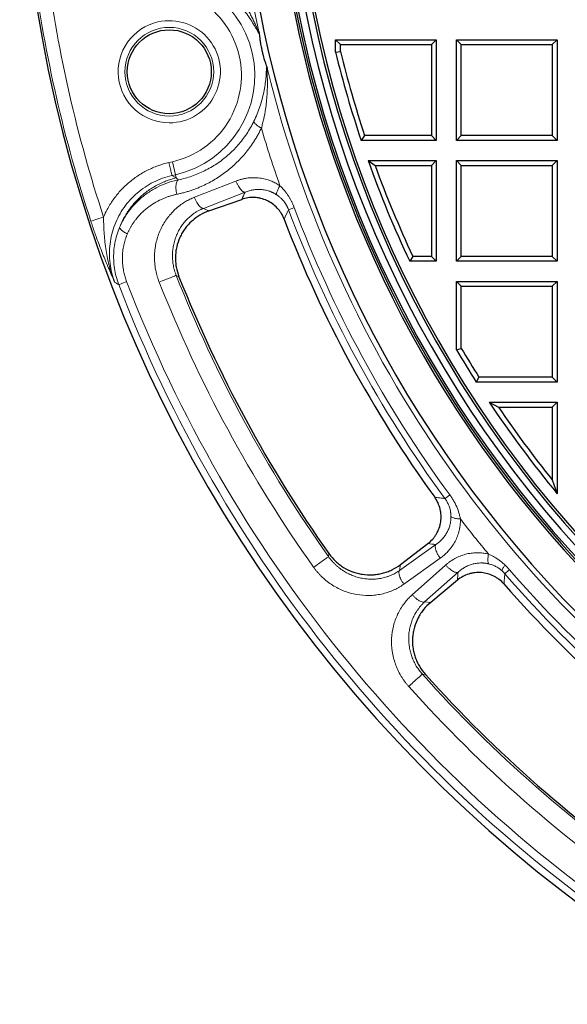
# Model space of a CAD drawing. Units: millimetres. Extents: x 0 to 420, y 0 to 297.
# Drawn here: x 52 to 85, y 34 to 92 of the extents above; entities that cross this region are included whole.
import ezdxf

# ---------------------------------------------------------------- set-up
doc = ezdxf.new("R2010")
doc.units = ezdxf.units.MM

msp = doc.modelspace()

# ---------------------------------------------------------------- linework, layer by layer
at = {"color": 7, "linetype": 'Continuous', "lineweight": 25}
for p, q in [((70.9896, 91.1608), (71.2808, 90.8696)), ((70.9896, 91.1608), (76.9896, 91.1608)), ((70.9896, 90.4264), (70.9896, 91.1608)), ((76.9896, 91.1608), (76.6985, 90.8696)), ((76.9896, 91.1608), (76.9896, 85.1608)), ((78.1896, 85.1608), (78.1896, 91.1608)), ((78.4808, 90.8696), (78.1896, 91.1608)), ((78.1896, 91.1608), (84.1896, 91.1608)), ((84.1896, 91.1608), (83.8985, 90.8696)), ((84.1896, 91.1608), (84.1896, 85.1608)), ((70.9896, 90.4264), (71.2808, 90.4616)), ((71.2808, 90.4616), (71.2808, 90.8696)), ((71.2808, 90.8696), (76.6985, 90.8696)), ((76.6985, 90.8696), (76.6985, 85.452)), ((78.4808, 90.8696), (83.8985, 90.8696)), ((78.4808, 85.452), (78.4808, 90.8696)), ((83.8985, 90.8696), (83.8985, 85.452)), ((72.7241, 85.452), (72.5142, 85.1608)), ((76.9896, 85.1608), (72.5142, 85.1608)), ((76.6985, 85.452), (72.7241, 85.452)), ((76.9896, 85.1608), (76.6985, 85.452)), ((78.1896, 85.1608), (78.4808, 85.452)), ((84.1896, 85.1608), (78.1896, 85.1608)), ((83.8985, 85.452), (78.4808, 85.452)), ((84.1896, 85.1608), (83.8985, 85.452)), ((72.9291, 83.9608), (73.3435, 83.6696)), ((72.9291, 83.9608), (76.9896, 83.9608)), ((76.9896, 83.9608), (76.6985, 83.6696)), ((76.9896, 83.9608), (76.9896, 77.9608)), ((78.1896, 83.9608), (78.4808, 83.6696)), ((78.1896, 83.9608), (84.1896, 83.9608)), ((78.1896, 77.9608), (78.1896, 83.9608)), ((84.1896, 83.9608), (83.8985, 83.6696)), ((84.1896, 83.9608), (84.1896, 77.9608)), ((73.3435, 83.6696), (76.6985, 83.6696)), ((76.6985, 83.6696), (76.6985, 78.252)), ((78.4808, 78.252), (78.4808, 83.6696)), ((78.4808, 83.6696), (83.8985, 83.6696)), ((83.8985, 83.6696), (83.8985, 78.252)), ((63.4589, 80.9607), (65.4053, 81.6445)), ((75.5918, 78.252), (75.407, 77.9608)), ((76.6985, 78.252), (75.5918, 78.252)), ((76.9896, 77.9608), (76.6985, 78.252)), ((78.4808, 78.252), (78.1896, 77.9608)), ((83.8985, 78.252), (78.4808, 78.252)), ((84.1896, 77.9608), (83.8985, 78.252)), ((76.9896, 77.9608), (75.407, 77.9608)), ((84.1896, 77.9608), (78.1896, 77.9608)), ((78.1896, 76.7608), (78.4808, 76.4696)), ((78.1896, 76.7608), (84.1896, 76.7608)), ((78.1896, 72.6913), (78.1896, 76.7608)), ((78.4808, 76.4696), (83.8985, 76.4696)), ((78.4808, 72.7705), (78.4808, 76.4696)), ((84.1896, 76.7608), (83.8985, 76.4696)), ((83.8985, 76.4696), (83.8985, 71.052)), ((84.1896, 76.7608), (84.1896, 70.7608)), ((78.1896, 72.6913), (78.4808, 72.7705)), ((79.5284, 71.052), (79.3681, 70.7608)), ((83.8985, 71.052), (79.5284, 71.052)), ((84.1896, 70.7608), (83.8985, 71.052)), ((84.1896, 70.7608), (79.3681, 70.7608)), ((80.1474, 69.5608), (80.6934, 69.2696)), ((80.1474, 69.5608), (84.1896, 69.5608)), ((80.6934, 69.2696), (83.8985, 69.2696)), ((84.1896, 69.5608), (83.8985, 69.2696)), ((83.8985, 69.2696), (83.8985, 64.9295)), ((84.1896, 69.5608), (84.1896, 64.1107)), ((83.8985, 64.9295), (84.1896, 64.1107)), ((74.8596, 59.8938), (76.4967, 61.1493)), ((78.2462, 58.9554), (76.658, 57.6387))]:
    msp.add_line(p, q, dxfattribs=at)
at = {"color": 8, "linetype": 'Continuous', "lineweight": 18}
for p, q in [((61.0763, 83.8425), (61.2922, 83.8918)), ((61.4695, 83.1148), (61.2922, 83.8918)), ((61.2536, 83.0655), (61.4695, 83.1148)), ((61.2536, 83.0655), (61.5123, 82.9274)), ((61.4695, 83.1148), (61.5123, 82.9274)), ((62.5888, 81.7697), (65.0651, 82.7369)), ((63.1303, 81.1109), (65.6067, 82.0776)), ((63.4589, 80.9607), (63.1303, 81.1109)), ((61.507, 77.1191), (61.6709, 77.0405)), ((76.9694, 61.081), (74.8056, 59.5366)), ((70.5998, 60.5412), (70.576, 60.361)), ((74.8056, 59.5366), (74.8596, 59.8938)), ((77.2251, 60.267), (75.061, 58.723)), ((75.5613, 58.0956), (77.5482, 59.8618)), ((76.2977, 57.6656), (78.2848, 59.4314)), ((76.658, 57.6387), (76.2977, 57.6656)), ((76.1602, 53.3586), (76.3412, 53.3417))]:
    msp.add_line(p, q, dxfattribs=at)
msp.add_circle((61.0951, 89.2492), 2.643, dxfattribs=at)
at = {"color": 7, "linetype": 'Continuous', "lineweight": 25}
msp.add_circle((61.0951, 89.2492), 2.5, dxfattribs=at)
for radius, start, end in [(83, 279.352074, 260.647926), (69.9757, 303.53956, 236.46044), (67.9757, 309.091196, 230.908804), (67.85, 283.103938, 256.896062), (67.7312, 275.544329, 264.455671), (67.3, 97.372455, 262.21), (66.9, 97.019307, 262.21), (66.7595, 96.858151, 262.361331), (66.1, 193.770811, 198.523915), (65.8088, 193.80139, 198.341591), (66.1, 199.624524, 205.253648), (65.8088, 199.984466, 205.093038), (72, 200.90013, 215.941526), (79.0759, 201.608205, 215.233451), (65.8088, 210.489668, 212.242053), (66.1, 210.420812, 212.381368), (66.1, 213.621668, 219.505975), (65.8088, 214.095987, 218.794634), (72, 221.201331, 236.242727), (79.0759, 221.909406, 235.534652)]:
    msp.add_arc((135.1896, 106.1608), radius, start, end, dxfattribs=at)
at = {"color": 8, "linetype": 'Continuous', "lineweight": 18}
for centre, radius, start, end in [((135.1896, 106.1608), 70.2791, 142.560321, 191.918455), ((135.1896, 106.1608), 82.8889, 187.567937, 198.146349), ((60.1202, 89.0267), 6.0639, 282.857143, 102.857143), ((135.1896, 106.1608), 70.2791, 193.795831, 236.460071), ((135.1896, 106.1608), 71.5467, 196.45972, 199.344484), ((135.1896, 106.1608), 71.5538, 200.561752, 216.279904), ((135.1896, 106.1608), 71.1914, 200.561752, 216.279904), ((135.1896, 106.1608), 79.1994, 201.511657, 215.329999), ((135.1896, 106.1608), 82.5883, 200.998404, 236.810144), ((135.1896, 106.1608), 82.0838, 200.998404, 236.810144), ((135.1896, 106.1608), 80.2888, 201.511657, 215.329999), ((135.1896, 106.1608), 71.5467, 217.497173, 219.645685), ((135.1896, 106.1608), 71.5538, 220.862953, 236.460071), ((135.1896, 106.1608), 71.1914, 220.862953, 236.460071), ((135.1896, 106.1608), 79.1994, 221.812858, 235.6312), ((135.1896, 106.1608), 80.2888, 221.812858, 235.6312)]:
    msp.add_arc(centre, radius, start, end, dxfattribs=at)
for points in [[(57.1806, 80.5936), (55.606, 85.398), (54.4786, 90.3373), (53.8128, 95.3491)], [(66.1297, 86.3008), (66.0037, 86.041), (65.7178, 85.5414), (65.1983, 84.8629), (64.5993, 84.2644), (63.9322, 83.7531), (63.2081, 83.3349), (62.4386, 83.0148), (61.9027, 82.8695), (61.631, 82.8144)], [(61.2536, 83.0655), (61.2525, 83.0703), (61.2476, 83.0916), (61.2327, 83.1571), (61.2107, 83.2533), (61.1828, 83.3759), (61.15, 83.5193), (61.114, 83.6772), (61.0888, 83.7874), (61.0763, 83.8425)], [(57.8491, 76.7016), (57.7794, 76.8839), (57.662, 77.2568), (57.5551, 77.8331), (57.519, 78.4181), (57.5546, 79.0029), (57.6615, 79.5788), (57.8382, 80.1372), (58.0821, 80.6696), (58.3896, 81.1679), (58.756, 81.6248), (59.1758, 82.0333), (59.6425, 82.3875), (60.1491, 82.6821), (60.688, 82.9131), (61.0633, 83.0224), (61.2536, 83.0655)], [(61.5123, 82.9274), (61.2968, 82.8762), (60.8725, 82.7437), (60.2691, 82.4583), (59.7104, 82.0919), (59.207, 81.6515), (58.7688, 81.1456), (58.4041, 80.584), (58.2148, 80.1798), (58.1346, 79.9721)], [(61.631, 82.8144), (61.4162, 82.7683), (60.9928, 82.6489), (60.3849, 82.3889), (59.8142, 82.0501), (59.2911, 81.6349), (58.8264, 81.1473), (58.4319, 80.593), (58.2233, 80.1843), (58.1346, 79.9721)], [(61.5415, 81.9486), (61.5289, 82.005), (61.5081, 82.1193), (61.4915, 82.287), (61.4903, 82.4431), (61.5045, 82.5803), (61.5334, 82.6922), (61.5758, 82.7735), (61.6116, 82.8048), (61.631, 82.8144)], [(65.6067, 82.0776), (65.5854, 82.0751), (65.5389, 82.0814), (65.4603, 82.1249), (65.3762, 82.2005), (65.2907, 82.3046), (65.2075, 82.4327), (65.1304, 82.5787), (65.0855, 82.6837), (65.0651, 82.7369)], [(62.5888, 81.7697), (62.6092, 81.7165), (62.6542, 81.6116), (62.7312, 81.4656), (62.8144, 81.3377), (62.8999, 81.2337), (62.9839, 81.1582), (63.0626, 81.1147), (63.109, 81.1083), (63.1303, 81.1109)], [(65.6067, 82.0776), (65.5393, 81.9332), (65.4722, 81.7888), (65.4053, 81.6445)], [(67.927, 80.4755), (68.0157, 80.6602), (68.1048, 80.845), (68.1943, 81.0299)], [(68.5336, 81.1572), (68.3396, 81.0844), (68.2144, 81.0375), (68.1943, 81.0299)], [(58.1346, 79.9721), (58.0717, 79.822), (57.9616, 79.514), (57.8462, 79.033), (57.7833, 78.5388), (57.7749, 78.038), (57.8216, 77.5372), (57.923, 77.0431), (58.0261, 76.7228), (58.086, 76.566)], [(58.1346, 79.9721), (58.1357, 79.9595), (58.1448, 79.9317), (58.1785, 79.8832), (58.2313, 79.8294), (58.3017, 79.7717), (58.3878, 79.7117), (58.4872, 79.651), (58.5606, 79.6113), (58.5985, 79.5918)], [(58.086, 76.566), (58.007, 76.611), (57.928, 76.6562), (57.8491, 76.7016)], [(77.5076, 63.8203), (77.5249, 63.833), (77.6327, 63.9121), (77.7997, 64.0347)], [(76.4967, 61.1493), (76.654, 61.1264), (76.8116, 61.1036), (76.9694, 61.081)], [(76.9694, 61.081), (76.9556, 61.0646), (76.9355, 61.0222), (76.9289, 60.9325), (76.9462, 60.8208), (76.9866, 60.6923), (77.0483, 60.5526), (77.1284, 60.4082), (77.1917, 60.3131), (77.2251, 60.267)], [(77.5482, 59.8618), (77.5857, 59.819), (77.6643, 59.7362), (77.7873, 59.6259), (77.9097, 59.5347), (78.0261, 59.4667), (78.1311, 59.425), (78.22, 59.4115), (78.2658, 59.4217), (78.2848, 59.4314)], [(75.061, 58.723), (75.0276, 58.7691), (74.9644, 58.8641), (74.8843, 59.0085), (74.8227, 59.1481), (74.7824, 59.2766), (74.7651, 59.3882), (74.7717, 59.4778), (74.7918, 59.5202), (74.8056, 59.5366)], [(78.2848, 59.4314), (78.2718, 59.2726), (78.2589, 59.1139), (78.2462, 58.9554)], [(81.3493, 59.5837), (81.1926, 59.4482), (81.0915, 59.3607), (81.0752, 59.3466)], [(76.2977, 57.6656), (76.2786, 57.6558), (76.2329, 57.6456), (76.144, 57.6591), (76.039, 57.7008), (75.9227, 57.7687), (75.8003, 57.8598), (75.6774, 57.97), (75.5989, 58.0528), (75.5613, 58.0956)]]:
    msp.add_open_spline(points, degree=3, dxfattribs=at)
for points, knots in [([(58.9482, 94.1616), (60.31, 94.4724), (61.7396, 94.2295), (64.1051, 92.7432), (64.9443, 91.5605), (65.5659, 88.8369), (65.323, 87.4072), (63.8367, 85.0418), (62.654, 84.2026), (61.2922, 83.8918)], [0, 0, 0, 0, 0.25, 0.25, 0.5, 0.5, 0.75, 0.75, 1, 1, 1, 1]), ([(66.4256, 91.6468), (66.4267, 91.6382), (66.4276, 91.6248), (66.4239, 91.619), (66.4152, 91.6284), (66.4022, 91.6512), (66.3859, 91.6843), (66.3608, 91.7385), (66.325, 91.8194), (66.2776, 91.9274), (66.2269, 92.0417), (66.1734, 92.16), (66.0988, 92.321), (66.0001, 92.5257), (65.8736, 92.7727), (65.7392, 93.0194), (65.5491, 93.3468), (65.292, 93.7491), (65.0086, 94.1373), (64.7656, 94.4373), (64.6388, 94.583), (64.5743, 94.6546)], [0, 0, 0, 0, 0.0422357, 0.0844715, 0.1267072, 0.1689429, 0.2111787, 0.2534144, 0.3378859, 0.4223574, 0.5068288, 0.5913003, 0.6757718, 0.8447147, 1.0136577, 1.1826006, 1.3515436, 1.6894295, 2.0273154, 2.1962583, 2.3652013, 2.3652013, 2.3652013, 2.3652013]), ([(66.4479, 91.5054), (66.4406, 91.5134), (66.4313, 91.5266), (66.4104, 91.5595), (66.3988, 91.5792), (66.3617, 91.6436), (66.334, 91.6938), (66.2756, 91.7987), (66.2446, 91.8537), (66.1801, 91.9661), (66.1465, 92.0235), (66.0419, 92.197), (65.9674, 92.3143), (65.8094, 92.5481), (65.7258, 92.6649), (65.4607, 93.0125), (65.2655, 93.24), (64.8374, 93.6786), (64.6037, 93.8905), (64.3519, 94.0901)], [0, 0, 0, 0, 0.03125, 0.03125, 0.0625, 0.0625, 0.125, 0.125, 0.1875, 0.1875, 0.25, 0.25, 0.375, 0.375, 0.5, 0.5, 0.75, 0.75, 1, 1, 1, 1]), ([(60.4183, 92.2145), (59.6894, 92.0481), (59.0472, 91.619), (58.1819, 90.3995), (57.989, 89.6516), (58.1565, 88.1657), (58.5109, 87.4795), (59.6259, 86.4831), (60.3475, 86.2077), (61.0951, 86.2077)], [0, 0, 0, 0, 0.25, 0.25, 0.5, 0.5, 0.75, 0.75, 1, 1, 1, 1]), ([(61.0951, 86.2077), (61.6676, 86.2077), (62.2286, 86.3693), (63.1981, 86.9785), (63.587, 87.4137), (64.0838, 88.4453), (64.1816, 89.0208), (64.0534, 90.1586), (63.83, 90.698), (63.1161, 91.5931), (62.64, 91.9309), (61.5593, 92.3091), (60.9765, 92.3418), (60.4183, 92.2145)], [0, 0, 0, 0, 0.16666667, 0.16666667, 0.33333333, 0.33333333, 0.5, 0.5, 0.66666667, 0.66666667, 0.83333333, 0.83333333, 1, 1, 1, 1]), ([(66.1297, 86.3008), (66.27, 86.5899), (66.3886, 86.882), (66.5841, 87.4631), (66.6612, 87.7527), (66.7492, 88.1809), (66.7739, 88.3224), (66.8148, 88.6018), (66.831, 88.7399), (66.85, 88.9414), (66.8554, 89.0077), (66.8647, 89.1369), (66.8687, 89.1999), (66.8759, 89.3198), (66.879, 89.377), (66.8845, 89.4512), (66.8864, 89.474), (66.891, 89.5126), (66.8936, 89.5285), (66.8968, 89.5389)], [0, 0, 0, 0, 0.25, 0.25, 0.5, 0.5, 0.625, 0.625, 0.75, 0.75, 0.8125, 0.8125, 0.875, 0.875, 0.9375, 0.9375, 0.96875, 0.96875, 1, 1, 1, 1]), ([(66.575, 85.8887), (66.6022, 85.9812), (66.6531, 86.1674), (66.7419, 86.543), (66.8201, 86.9687), (66.8688, 87.3477), (66.8969, 87.6314), (66.9151, 87.8672), (66.9292, 88.1479), (66.936, 88.4255), (66.9361, 88.6528), (66.9334, 88.8301), (66.9303, 88.9598), (66.9264, 89.0848), (66.9222, 89.2027), (66.9194, 89.2911), (66.9185, 89.3508), (66.9188, 89.3877), (66.9207, 89.4139), (66.9244, 89.4262), (66.9302, 89.4226), (66.9353, 89.4101), (66.938, 89.4018)], [0.5140357, 0.5140357, 0.5140357, 0.5140357, 0.682973, 0.8519103, 1.1897849, 1.4431908, 1.5276594, 1.6965967, 1.865534, 2.0344713, 2.2034086, 2.2878772, 2.3723458, 2.4568145, 2.5412831, 2.6257518, 2.6679861, 2.7102204, 2.7524547, 2.794689, 2.8369234, 2.8791577, 2.8791577, 2.8791577, 2.8791577]), ([(66.1297, 86.3008), (66.1284, 86.2884), (66.1329, 86.2606), (66.1611, 86.2102), (66.2099, 86.1527), (66.2665, 86.1003), (66.3472, 86.0349), (66.4438, 85.9669), (66.5365, 85.9107), (66.575, 85.8887)], [0, 0, 0, 0, 0.1428571, 0.2857143, 0.4285714, 0.5714286, 0.6428571, 0.8571429, 1, 1, 1, 1]), ([(66.575, 85.8887), (66.5574, 85.8524), (66.5222, 85.7798), (66.4672, 85.6722), (66.4104, 85.5655), (66.3518, 85.4596), (66.2914, 85.3547), (66.2292, 85.2507), (66.1126, 85.0631), (65.9331, 84.797), (65.5956, 84.3548), (65.1276, 83.8403), (64.5047, 83.2979), (63.8248, 82.8297), (63.2729, 82.5368), (62.88, 82.3636), (62.6646, 82.2767), (62.4461, 82.1967), (62.2245, 82.1237), (61.9999, 82.0579), (61.7722, 81.9986), (61.6185, 81.9653), (61.5415, 81.9486)], [0, 0, 0, 0, 0.0177911, 0.0356038, 0.0534437, 0.0713164, 0.0892274, 0.1071822, 0.1251863, 0.1874999, 0.2502905, 0.3743457, 0.5002566, 0.6243151, 0.7500957, 0.7855458, 0.8210253, 0.8565663, 0.8922014, 0.9279632, 0.963885, 1, 1, 1, 1]), ([(61.0763, 83.8425), (60.8547, 83.7919), (60.4176, 83.6639), (59.79, 83.3939), (59.1999, 83.0497), (58.6562, 82.6361), (58.167, 82.1592), (57.7398, 81.626), (57.4143, 81.0983), (57.245, 80.7448), (57.1806, 80.5936)], [0, 0, 0, 0, 0.3409347, 0.6818695, 1.0228042, 1.3637389, 1.7046737, 2.0456084, 2.3865431, 2.632945, 2.632945, 2.632945, 2.632945]), ([(61.5123, 82.9274), (61.5319, 82.9085), (61.5713, 82.8706), (61.6111, 82.8332), (61.631, 82.8144)], [0, 0, 0, 0, 0.4981233, 1, 1, 1, 1]), ([(65.0651, 82.7369), (65.0887, 82.7459), (65.1358, 82.7639), (65.2071, 82.7886), (65.2787, 82.8115), (65.3506, 82.8325), (65.4229, 82.8516), (65.4955, 82.8689), (65.5685, 82.8843), (65.6417, 82.8978), (65.8027, 82.9233), (66.0526, 82.945), (66.3937, 82.9336), (66.7316, 82.8813), (66.998, 82.8047), (67.1923, 82.7297), (67.3203, 82.6725), (67.4447, 82.6087), (67.5658, 82.539), (67.6434, 82.4871), (67.6822, 82.4612)], [0, 0, 0, 0, 0.0280943, 0.0560694, 0.0839409, 0.1117241, 0.1394345, 0.1670878, 0.1946994, 0.2222848, 0.2498596, 0.3756543, 0.499696, 0.6256694, 0.7496602, 0.8004512, 0.8507381, 0.9006621, 0.9503674, 1, 1, 1, 1]), ([(67.4902, 81.9163), (67.4752, 81.9262), (67.4451, 81.9461), (67.3988, 81.9742), (67.3514, 82.0013), (67.3028, 82.0272), (67.2532, 82.0518), (67.2024, 82.075), (67.1506, 82.097), (67.0978, 82.1175), (66.9861, 82.1571), (66.8078, 82.2048), (66.5677, 82.2376), (66.3206, 82.2412), (66.1226, 82.2206), (65.9654, 82.1906), (65.8511, 82.1622), (65.73, 82.1255), (65.6487, 82.0939), (65.6067, 82.0776)], [0, 0, 0, 0, 0.02575944, 0.05181283, 0.07816676, 0.10482769, 0.13180188, 0.15909522, 0.18671335, 0.21466164, 0.24294529, 0.36281249, 0.49119377, 0.6119611, 0.74405286, 0.80107597, 0.86273975, 0.92904722, 1, 1, 1, 1]), ([(67.6822, 82.4612), (67.6609, 82.4251), (67.6008, 82.3181), (67.5234, 82.1536), (67.4846, 82.025), (67.4793, 81.952), (67.4852, 81.9262), (67.4902, 81.9163)], [0, 0, 0, 0, 0.1428571, 0.4285714, 0.7142857, 0.8571429, 1, 1, 1, 1]), ([(68.5336, 81.1572), (68.5239, 81.1825), (68.5045, 81.2332), (68.4734, 81.3083), (68.4409, 81.3827), (68.4068, 81.4562), (68.3711, 81.5289), (68.3338, 81.6008), (68.2949, 81.6719), (68.2543, 81.7422), (68.212, 81.8117), (68.1479, 81.9118), (68.0584, 82.0401), (67.9529, 82.174), (67.8562, 82.285), (67.7714, 82.3754), (67.7119, 82.4326), (67.6822, 82.4612)], [0, 0, 0, 0, 0.0514152, 0.1027286, 0.1539788, 0.2052042, 0.2564436, 0.3077355, 0.3591183, 0.4106303, 0.4623095, 0.5141934, 0.637617, 0.7615317, 0.8411944, 0.9206421, 1, 1, 1, 1]), ([(61.5415, 81.9486), (61.5098, 81.9419), (61.4466, 81.9284), (61.3525, 81.9055), (61.2589, 81.8807), (61.166, 81.8538), (61.0738, 81.8248), (60.9823, 81.7938), (60.8914, 81.7606), (60.8011, 81.7254), (60.7116, 81.688), (60.5045, 81.5961), (60.1893, 81.4295), (59.7876, 81.1518), (59.4205, 80.8274), (59.1661, 80.5387), (59.0019, 80.3175), (58.9084, 80.1796), (58.8212, 80.0381), (58.7403, 79.893), (58.6654, 79.7446), (58.6208, 79.6428), (58.5985, 79.5918)], [0, 0, 0, 0, 0.0250325, 0.050027, 0.0749942, 0.0999449, 0.1248901, 0.1498409, 0.1748082, 0.1998033, 0.2248373, 0.2499215, 0.3750981, 0.4997803, 0.6252994, 0.7497289, 0.7919431, 0.8338597, 0.8755503, 0.9170878, 0.9585463, 1, 1, 1, 1]), ([(60.4935, 76.7196), (60.483, 76.7468), (60.462, 76.801), (60.4328, 76.8832), (60.4053, 76.966), (60.3796, 77.0493), (60.3558, 77.1332), (60.3338, 77.2176), (60.3136, 77.3026), (60.2952, 77.3881), (60.2597, 77.5734), (60.2219, 77.8616), (60.2093, 78.2514), (60.2341, 78.6395), (60.3167, 79.1473), (60.5096, 79.7579), (60.8125, 80.3117), (61.112, 80.7088), (61.3638, 80.9816), (61.6395, 81.2266), (61.8779, 81.399), (62.0646, 81.5149), (62.1921, 81.5871), (62.322, 81.6537), (62.454, 81.7152), (62.5439, 81.7515), (62.5888, 81.7697)], [0, 0, 0, 0, 0.0139106, 0.0278085, 0.0417005, 0.0555931, 0.0694929, 0.0834066, 0.0973409, 0.1113023, 0.1252973, 0.1877587, 0.2504989, 0.3129245, 0.3756451, 0.5005632, 0.6254057, 0.6879214, 0.7503151, 0.8128658, 0.8751568, 0.9002838, 0.9252954, 0.9502278, 0.9751173, 1, 1, 1, 1]), ([(68.1943, 81.0299), (68.1885, 81.045), (68.1771, 81.0752), (68.1583, 81.1199), (68.1384, 81.1643), (68.1172, 81.2083), (68.0948, 81.2518), (68.0563, 81.3218), (67.9966, 81.4179), (67.9124, 81.5318), (67.8179, 81.6409), (67.7321, 81.7256), (67.6517, 81.7959), (67.5779, 81.8552), (67.5211, 81.8948), (67.4902, 81.9163)], [0, 0, 0, 0, 0.0410133, 0.0821231, 0.1233595, 0.1647523, 0.2063309, 0.2481241, 0.3689524, 0.4967786, 0.6153345, 0.7475601, 0.8154926, 0.899638, 1, 1, 1, 1]), ([(63.1303, 81.1109), (63.1091, 81.1023), (63.0655, 81.0845), (62.9989, 81.0549), (62.9291, 81.0217), (62.8562, 80.9844), (62.7805, 80.9428), (62.7023, 80.8966), (62.6213, 80.845), (62.516, 80.7727), (62.3969, 80.6817), (62.2768, 80.578), (62.1319, 80.4396), (61.9729, 80.2631), (61.7965, 80.0237), (61.6482, 79.776), (61.518, 79.5008), (61.4148, 79.2135), (61.34, 78.9134), (61.2959, 78.6184), (61.2819, 78.3699), (61.2847, 78.1681), (61.2948, 78.0101), (61.3124, 77.8542), (61.3375, 77.7008), (61.3696, 77.5503), (61.4087, 77.403), (61.4538, 77.2591), (61.4894, 77.1656), (61.507, 77.1191)], [0, 0, 0, 0, 0.0150565, 0.0310889, 0.0480975, 0.0660825, 0.085044, 0.104982, 0.1258966, 0.1482441, 0.1888821, 0.224063, 0.2518626, 0.3194112, 0.3776766, 0.4428606, 0.5031796, 0.5697633, 0.6335246, 0.6944897, 0.7526854, 0.7849256, 0.8167727, 0.8482331, 0.879314, 0.9100233, 0.940369, 0.9703585, 1, 1, 1, 1]), ([(56.4233, 80.3454), (56.4399, 80.3509), (56.5268, 80.3794), (56.8072, 80.4713), (56.9905, 80.5313), (57.1806, 80.5936)], [0, 0, 0, 0, 0.5, 0.5, 1, 1, 1, 1]), ([(57.1806, 80.5936), (57.1807, 80.5847), (57.1809, 80.5667), (57.1813, 80.5307), (57.1822, 80.467), (57.1846, 80.3377), (57.1918, 80.0715), (57.21, 79.6853), (57.2481, 79.2076), (57.3068, 78.722), (57.3926, 78.2181), (57.4829, 77.8227), (57.5641, 77.5256), (57.6215, 77.3336), (57.6876, 77.1313), (57.7629, 76.9188), (57.8198, 76.7753), (57.8491, 76.7016)], [0, 0, 0, 0, 0.0066412, 0.0133069, 0.0267113, 0.0538126, 0.1091785, 0.2242981, 0.3417513, 0.4684129, 0.5930389, 0.7291039, 0.7768634, 0.8278193, 0.8819792, 0.9393621, 1, 1, 1, 1]), ([(57.8491, 76.7016), (57.8164, 76.7757), (57.7555, 76.9136), (57.6633, 77.125), (57.5747, 77.3303), (57.451, 77.6205), (57.3016, 77.9785), (57.1194, 78.4289), (56.9428, 78.8817), (56.8033, 79.2545), (56.7059, 79.5231), (56.6458, 79.6917), (56.5875, 79.8582), (56.5311, 80.0225), (56.4763, 80.1846), (56.4409, 80.2921), (56.4233, 80.3454)], [0, 0, 0, 0, 0.0670006, 0.1247886, 0.1898041, 0.2498836, 0.380772, 0.4996487, 0.6287622, 0.7493471, 0.7933236, 0.8363366, 0.8784453, 0.9197133, 0.9602077, 1, 1, 1, 1]), ([(58.5985, 79.5918), (58.5883, 79.5672), (58.5679, 79.5181), (58.5392, 79.4436), (58.512, 79.3686), (58.4865, 79.2932), (58.4626, 79.2172), (58.4402, 79.1407), (58.4195, 79.0637), (58.4004, 78.9862), (58.3624, 78.8166), (58.319, 78.5513), (58.2952, 78.187), (58.3065, 77.8207), (58.3442, 77.5285), (58.387, 77.3118), (58.421, 77.1685), (58.4607, 77.0264), (58.5055, 76.8855), (58.5398, 76.7931), (58.557, 76.7467)], [0, 0, 0, 0, 0.0279841, 0.055885, 0.0837143, 0.1114841, 0.1392061, 0.1668922, 0.1945546, 0.2222052, 0.2498559, 0.3750969, 0.4997956, 0.6248754, 0.7498199, 0.7998193, 0.8497639, 0.8997269, 0.9497814, 1, 1, 1, 1]), ([(61.507, 77.1191), (61.4866, 77.1111), (61.357, 77.06), (60.9581, 76.9027), (60.7119, 76.8057), (60.4935, 76.7196)], [0, 0, 0, 0, 0.5, 0.5, 1, 1, 1, 1]), ([(58.557, 76.7467), (58.4277, 76.6971), (58.3151, 76.6539), (58.1487, 76.59), (58.0982, 76.5706), (58.086, 76.566)], [0, 0, 0, 0, 0.5, 0.5, 1, 1, 1, 1]), ([(78.4257, 62.6087), (78.4136, 62.6771), (78.3843, 62.8145), (78.3055, 63.091), (78.1956, 63.3684), (78.0551, 63.6415), (77.9351, 63.842), (77.8461, 63.9714), (77.7997, 64.0347)], [0, 0, 0, 0, 0.11697792, 0.23395584, 0.46791168, 0.5848896, 0.70186752, 0.81884544, 0.81884544, 0.81884544, 0.81884544]), ([(76.8973, 63.8997), (76.999, 63.8864), (77.2023, 63.8597), (77.4059, 63.8334), (77.5076, 63.8203)], [0, 0, 0, 0, 0.5008641, 1, 1, 1, 1]), ([(77.8645, 62.746), (77.8641, 62.7656), (77.8633, 62.8032), (77.8601, 62.8573), (77.8559, 62.9068), (77.8511, 62.9516), (77.8458, 62.9918), (77.8345, 63.0662), (77.8132, 63.171), (77.7736, 63.3098), (77.7243, 63.4425), (77.6697, 63.5598), (77.6154, 63.6583), (77.5641, 63.7413), (77.5264, 63.794), (77.5076, 63.8203)], [0, 0, 0, 0, 0.0522118, 0.1003693, 0.1444727, 0.1845224, 0.220519, 0.2524638, 0.3846828, 0.5032513, 0.6310729, 0.7519105, 0.8352653, 0.9178829, 1, 1, 1, 1]), ([(76.9694, 61.081), (76.9881, 61.0941), (77.025, 61.1201), (77.0779, 61.1604), (77.1279, 61.2009), (77.1751, 61.2413), (77.2195, 61.2816), (77.2612, 61.3216), (77.3003, 61.3612), (77.383, 61.4491), (77.4968, 61.5892), (77.6289, 61.7979), (77.7328, 62.017), (77.795, 62.2065), (77.8283, 62.3511), (77.8457, 62.4507), (77.8575, 62.5498), (77.8643, 62.648), (77.8645, 62.7136), (77.8645, 62.746)], [0, 0, 0, 0, 0.0360605, 0.0709595, 0.1046972, 0.1372738, 0.1686895, 0.1989447, 0.2280397, 0.2559753, 0.3880516, 0.5088155, 0.6371896, 0.7570603, 0.8077257, 0.8573192, 0.9058725, 0.9534203, 1, 1, 1, 1]), ([(78.4257, 62.6087), (78.4261, 62.5854), (78.427, 62.5387), (78.4259, 62.4689), (78.4231, 62.3991), (78.4185, 62.3295), (78.4121, 62.26), (78.4038, 62.1907), (78.3937, 62.1214), (78.3817, 62.0523), (78.3679, 61.9833), (78.3322, 61.8258), (78.2575, 61.5831), (78.1165, 61.2718), (77.9395, 60.9799), (77.7723, 60.7669), (77.6347, 60.618), (77.5392, 60.5236), (77.4391, 60.4336), (77.3347, 60.3474), (77.2617, 60.2939), (77.2251, 60.267)], [0, 0, 0, 0, 0.02481293, 0.04962718, 0.07446112, 0.09933309, 0.12426132, 0.14926391, 0.17435879, 0.1995637, 0.22489616, 0.25037339, 0.37431162, 0.50033118, 0.62428537, 0.75014637, 0.79975559, 0.84945484, 0.89933489, 0.94948652, 1, 1, 1, 1]), ([(77.8645, 62.746), (77.8701, 62.7364), (77.8975, 62.7079), (77.9951, 62.6651), (78.1517, 62.6332), (78.3022, 62.6161), (78.3839, 62.6107), (78.4257, 62.6087)], [0, 0, 0, 0, 0.1428571, 0.4285714, 0.7142857, 0.8571429, 1, 1, 1, 1]), ([(77.5482, 59.8618), (77.5672, 59.8785), (77.6051, 59.9117), (77.6634, 59.9596), (77.7226, 60.0059), (77.7828, 60.0506), (77.8439, 60.0936), (77.9061, 60.135), (77.9691, 60.1747), (78.0332, 60.2128), (78.1753, 60.2926), (78.4021, 60.3997), (78.726, 60.5073), (79.061, 60.5755), (79.3375, 60.5961), (79.5457, 60.5932), (79.6856, 60.5839), (79.8244, 60.5673), (79.9622, 60.5439), (80.053, 60.5221), (80.0984, 60.5113)], [0, 0, 0, 0, 0.0280943, 0.0560694, 0.0839409, 0.1117241, 0.1394345, 0.1670878, 0.1946994, 0.2222848, 0.2498596, 0.3756543, 0.499696, 0.6256694, 0.7496602, 0.8004512, 0.8507381, 0.9006621, 0.9503674, 1, 1, 1, 1]), ([(80.0984, 60.5113), (80.0909, 60.4701), (80.0717, 60.3488), (80.0561, 60.1677), (80.0644, 60.0337), (80.0847, 59.9633), (80.0992, 59.9412), (80.1073, 59.9336)], [0, 0, 0, 0, 0.1428571, 0.4285714, 0.7142857, 0.8571429, 1, 1, 1, 1]), ([(81.092, 59.8529), (81.0048, 59.9355), (80.869, 60.0518), (80.6347, 60.2239), (80.394, 60.3738), (80.1973, 60.4695), (80.0984, 60.5113)], [0, 0, 0, 0, 0.18090487, 0.27135731, 0.45226218, 0.63316705, 0.63316705, 0.63316705, 0.63316705]), ([(69.6872, 59.731), (69.8787, 59.8667), (70.0946, 60.0197), (70.4445, 60.2677), (70.5581, 60.3483), (70.576, 60.361)], [0, 0, 0, 0, 0.5, 0.5, 1, 1, 1, 1]), ([(70.576, 60.361), (70.5904, 60.3408), (70.6194, 60.3004), (70.6647, 60.2409), (70.7116, 60.1822), (70.7602, 60.1243), (70.8103, 60.0672), (70.8621, 60.0111), (70.9155, 59.956), (70.9705, 59.9019), (71.027, 59.8489), (71.0852, 59.7971), (71.1448, 59.7464), (71.2059, 59.6971), (71.2686, 59.649), (71.3327, 59.6023), (71.3982, 59.557), (71.5229, 59.4752), (71.7157, 59.3642), (71.9868, 59.2398), (72.2789, 59.1382), (72.5758, 59.0675), (72.8774, 59.026), (73.1659, 59.0146), (73.4628, 59.0313), (73.6975, 59.0679), (73.8927, 59.1136), (74.0452, 59.1574), (74.1865, 59.2073), (74.3257, 59.2646), (74.4515, 59.3234), (74.5837, 59.3945), (74.7006, 59.4648), (74.7718, 59.5135), (74.8056, 59.5366)], [0, 0, 0, 0, 0.0147797, 0.0296452, 0.0445976, 0.0596379, 0.0747672, 0.0899864, 0.1052963, 0.1206981, 0.1361927, 0.151781, 0.1674641, 0.183243, 0.1991184, 0.2150912, 0.2311621, 0.247332, 0.305528, 0.3664927, 0.430253, 0.4968345, 0.5571538, 0.6223364, 0.6805969, 0.7481486, 0.7759455, 0.8111282, 0.8517609, 0.8741128, 0.9100684, 0.9430345, 0.9730115, 1, 1, 1, 1]), ([(80.1073, 59.9336), (80.0899, 59.9377), (80.0547, 59.9459), (80.0015, 59.9563), (79.9476, 59.9652), (79.8931, 59.9726), (79.838, 59.9785), (79.7824, 59.9827), (79.7262, 59.9853), (79.6695, 59.9862), (79.551, 59.9845), (79.3673, 59.9675), (79.1306, 59.9149), (78.8977, 59.8325), (78.7191, 59.7445), (78.5821, 59.6618), (78.4847, 59.5956), (78.3839, 59.5191), (78.3186, 59.4613), (78.2848, 59.4314)], [0, 0, 0, 0, 0.0257594, 0.0518128, 0.0781668, 0.1048277, 0.1318019, 0.1590952, 0.1867133, 0.2146616, 0.2429453, 0.3628125, 0.4911938, 0.6119611, 0.7440529, 0.801076, 0.8627397, 0.9290472, 1, 1, 1, 1]), ([(80.8884, 59.5345), (80.8773, 59.5439), (80.855, 59.563), (80.8205, 59.5908), (80.785, 59.618), (80.7483, 59.6447), (80.6936, 59.6824), (80.6178, 59.73), (80.5224, 59.782), (80.4217, 59.8295), (80.3243, 59.8685), (80.2185, 59.9045), (80.1477, 59.9231), (80.1073, 59.9336)], [0, 0, 0, 0, 0.0480589, 0.0968456, 0.1463843, 0.1966985, 0.2478106, 0.3682492, 0.4970749, 0.6157414, 0.748013, 0.8564901, 1, 1, 1, 1]), ([(81.092, 59.8529), (81.0739, 59.8294), (81.0221, 59.7613), (80.952, 59.6627), (80.8995, 59.5762), (80.888, 59.5438), (80.8884, 59.5345)], [0, 0, 0, 0, 0.1428571, 0.4285714, 0.7142857, 1, 1, 1, 1]), ([(81.3493, 59.5837), (81.3027, 59.6375), (81.2185, 59.7294), (81.1304, 59.8165), (81.092, 59.8529)], [0, 0, 0, 0, 0.10611701, 0.18570477, 0.18570477, 0.18570477, 0.18570477]), ([(75.061, 58.723), (75.039, 58.7075), (74.9949, 58.6765), (74.9276, 58.632), (74.8593, 58.5888), (74.7899, 58.5472), (74.7194, 58.507), (74.648, 58.4685), (74.5754, 58.4314), (74.5019, 58.3959), (74.3415, 58.3228), (74.0872, 58.2253), (73.7313, 58.1285), (73.3651, 58.0669), (72.8689, 58.0333), (72.2395, 58.0827), (71.6229, 58.2551), (71.1526, 58.4638), (70.8142, 58.6552), (70.4947, 58.879), (70.2564, 59.0834), (70.0886, 59.2484), (69.9809, 59.3629), (69.878, 59.4815), (69.7795, 59.6039), (69.718, 59.6886), (69.6872, 59.731)], [0, 0, 0, 0, 0.0138186, 0.0276361, 0.0414587, 0.0552926, 0.069144, 0.083019, 0.096924, 0.1108651, 0.1248485, 0.1871045, 0.2496901, 0.3120609, 0.3745997, 0.4994427, 0.6243593, 0.6870452, 0.7495077, 0.8122243, 0.8747093, 0.8998696, 0.9249403, 0.9499597, 0.9749667, 1, 1, 1, 1]), ([(81.0752, 59.3466), (81.0636, 59.3599), (81.0404, 59.3864), (81.0041, 59.4249), (80.9668, 59.4626), (80.9282, 59.4992), (80.9017, 59.5227), (80.8884, 59.5345)], [0, 0, 0, 0, 0.1988873, 0.3981588, 0.5979877, 0.7985451, 1, 1, 1, 1]), ([(81.0752, 59.3466), (81.0654, 59.2446), (81.0457, 59.0402), (81.0265, 58.8361), (81.0169, 58.7339)], [0, 0, 0, 0, 0.49913595, 1, 1, 1, 1]), ([(75.3483, 52.6322), (75.329, 52.6541), (75.2905, 52.6977), (75.2346, 52.7646), (75.1801, 52.8327), (75.1271, 52.9019), (75.0756, 52.9723), (75.0257, 53.0438), (74.9773, 53.1165), (74.9304, 53.1904), (74.8327, 53.3519), (74.6974, 53.609), (74.5502, 53.9703), (74.4389, 54.3429), (74.3401, 54.8478), (74.3092, 55.4873), (74.4011, 56.1119), (74.5443, 56.5882), (74.6858, 56.9314), (74.8594, 57.2569), (75.0232, 57.5013), (75.158, 57.6747), (75.2526, 57.7867), (75.3513, 57.8942), (75.4538, 57.9977), (75.5255, 58.0629), (75.5613, 58.0956)], [0, 0, 0, 0, 0.0139105, 0.0278083, 0.0417002, 0.0555926, 0.0694924, 0.0834061, 0.0973404, 0.1113017, 0.1252968, 0.1877662, 0.2504982, 0.3129439, 0.3756464, 0.5005632, 0.6254058, 0.6879196, 0.7503152, 0.812867, 0.8751567, 0.9002833, 0.9252946, 0.9502271, 0.9751168, 1, 1, 1, 1]), ([(76.2977, 57.6656), (76.2808, 57.6502), (76.2461, 57.6184), (76.1939, 57.5675), (76.1399, 57.5121), (76.0845, 57.4518), (76.028, 57.3866), (75.9707, 57.3161), (75.9126, 57.2396), (75.8389, 57.1352), (75.7588, 57.0086), (75.6821, 56.8696), (75.5942, 56.6896), (75.5063, 56.4689), (75.424, 56.1832), (75.3708, 55.8994), (75.3442, 55.5961), (75.3471, 55.2909), (75.3811, 54.9835), (75.4421, 54.6915), (75.5151, 54.4536), (75.5878, 54.2652), (75.652, 54.1205), (75.7227, 53.9804), (75.7994, 53.8453), (75.8817, 53.7153), (75.9695, 53.5907), (76.0617, 53.4714), (76.1275, 53.396), (76.1602, 53.3586)], [0, 0, 0, 0, 0.0150571, 0.03109, 0.0480989, 0.0660839, 0.0850451, 0.1049827, 0.1258966, 0.1482415, 0.1888821, 0.2240619, 0.2518625, 0.3194113, 0.3776765, 0.4428595, 0.5031797, 0.5697595, 0.6335196, 0.6944862, 0.7526859, 0.7849237, 0.8167692, 0.8482285, 0.879309, 0.9100186, 0.9403652, 0.9703563, 1, 1, 1, 1]), ([(76.1602, 53.3586), (76.1439, 53.3439), (76.0401, 53.2511), (75.7204, 52.9652), (75.5232, 52.7888), (75.3483, 52.6322)], [0, 0, 0, 0, 0.5, 0.5, 1, 1, 1, 1])]:
    msp.add_open_spline(points, degree=3, knots=knots, dxfattribs=at)
at = {"color": 7, "linetype": 'Continuous', "lineweight": 25}
for points, knots in [([(66.4256, 91.6468), (66.427, 91.6391), (66.4296, 91.6242), (66.4334, 91.6024), (66.437, 91.5815), (66.4411, 91.5557), (66.4453, 91.528), (66.447, 91.513), (66.4479, 91.5054)], [0, 0, 0, 0, 0.1210662, 0.2349261, 0.3660893, 0.4992005, 0.7478363, 1, 1, 1, 1]), ([(66.4479, 91.5054), (66.4531, 91.4551), (66.4591, 91.4018), (66.4733, 91.2859), (66.4815, 91.2235), (66.4971, 91.1166), (66.5028, 91.0787), (66.5161, 90.9958), (66.5235, 90.9514), (66.5412, 90.8513), (66.5515, 90.7952), (66.5711, 90.6968), (66.5784, 90.6616), (66.5942, 90.5873), (66.603, 90.547), (66.6212, 90.4675), (66.6307, 90.4276), (66.6488, 90.3532), (66.6576, 90.3182), (66.6742, 90.2541), (66.6821, 90.2242), (66.6972, 90.1685), (66.7043, 90.1427), (66.7248, 90.0697), (66.7374, 90.0266), (66.7613, 89.9464), (66.7726, 89.9098), (66.8049, 89.807), (66.8245, 89.7473), (66.8619, 89.6369), (66.8797, 89.5864), (66.8968, 89.5389)], [0, 0, 0, 0, 0.125, 0.125, 0.25, 0.25, 0.3125, 0.3125, 0.375, 0.375, 0.4375, 0.4375, 0.46875, 0.46875, 0.5, 0.5, 0.53125, 0.53125, 0.5625, 0.5625, 0.59375, 0.59375, 0.625, 0.625, 0.6875, 0.6875, 0.75, 0.75, 0.875, 0.875, 1, 1, 1, 1]), ([(66.8968, 89.5389), (66.898, 89.5355), (66.9004, 89.5287), (66.9046, 89.5159), (66.9091, 89.5014), (66.9157, 89.4797), (66.9251, 89.4479), (66.9336, 89.4174), (66.938, 89.4018)], [0, 0, 0, 0, 0.1269728, 0.2523926, 0.3768513, 0.5009546, 0.7450988, 1, 1, 1, 1]), ([(67.927, 80.4755), (67.8808, 80.5963), (67.8239, 80.7107), (67.7228, 80.8732), (67.6865, 80.9258), (67.6085, 81.0278), (67.5667, 81.0774), (67.4354, 81.2184), (67.3399, 81.3029), (67.1331, 81.4532), (67.0208, 81.5193), (66.7888, 81.6269), (66.6685, 81.6693), (66.4815, 81.7153), (66.4178, 81.7278), (66.2907, 81.7462), (66.2271, 81.7523), (66.036, 81.7615), (65.9082, 81.7555), (65.6523, 81.7181), (65.5273, 81.6874), (65.4053, 81.6445)], [0, 0, 0, 0, 0.125, 0.125, 0.1875, 0.1875, 0.25, 0.25, 0.375, 0.375, 0.5, 0.5, 0.625, 0.625, 0.6875, 0.6875, 0.75, 0.75, 0.875, 0.875, 1, 1, 1, 1]), ([(63.4589, 80.9607), (63.2679, 80.8936), (63.0869, 80.8086), (62.8298, 80.6553), (62.7465, 80.5998), (62.5848, 80.4799), (62.5064, 80.4154), (62.2841, 80.2128), (62.1509, 80.0643), (61.9736, 79.8215), (61.918, 79.7367), (61.8163, 79.5628), (61.7702, 79.4739), (61.6458, 79.2014), (61.5813, 79.0123), (61.5132, 78.7168), (61.4957, 78.6176), (61.4706, 78.4191), (61.4632, 78.3196), (61.4582, 78.1201), (61.4607, 78.0201), (61.4758, 77.8195), (61.4886, 77.7188), (61.5416, 77.4217), (61.5964, 77.2286), (61.6709, 77.0405)], [0, 0, 0, 0, 0.125, 0.125, 0.1875, 0.1875, 0.25, 0.25, 0.375, 0.375, 0.4375, 0.4375, 0.5, 0.5, 0.625, 0.625, 0.6875, 0.6875, 0.75, 0.75, 0.8125, 0.8125, 0.875, 0.875, 1, 1, 1, 1]), ([(76.4967, 61.1493), (76.5993, 61.228), (76.6927, 61.3152), (76.8195, 61.4584), (76.8596, 61.5082), (76.9351, 61.6121), (76.9707, 61.6664), (77.0684, 61.8324), (77.1221, 61.9481), (77.2071, 62.1892), (77.2384, 62.3157), (77.2753, 62.5687), (77.2816, 62.6961), (77.2723, 62.8885), (77.266, 62.9531), (77.2475, 63.0802), (77.2352, 63.1429), (77.1894, 63.3287), (77.1472, 63.4494), (77.0383, 63.684), (76.9732, 63.795), (76.8973, 63.8997)], [0, 0, 0, 0, 0.125, 0.125, 0.1875, 0.1875, 0.25, 0.25, 0.375, 0.375, 0.5, 0.5, 0.625, 0.625, 0.6875, 0.6875, 0.75, 0.75, 0.875, 0.875, 1, 1, 1, 1]), ([(70.5998, 60.5412), (70.7165, 60.3759), (70.8478, 60.225), (71.0656, 60.0196), (71.1418, 59.9547), (71.3013, 59.832), (71.3848, 59.7742), (71.6405, 59.6158), (71.8198, 59.5283), (72.1018, 59.4242), (72.1986, 59.3939), (72.3937, 59.3436), (72.4918, 59.3236), (72.7879, 59.2785), (72.9875, 59.2682), (73.2903, 59.2836), (73.3905, 59.2938), (73.5883, 59.324), (73.6861, 59.3441), (73.8793, 59.3939), (73.9749, 59.4237), (74.1636, 59.4931), (74.257, 59.5329), (74.5282, 59.6651), (74.699, 59.7707), (74.8596, 59.8938)], [0, 0, 0, 0, 0.125, 0.125, 0.1875, 0.1875, 0.25, 0.25, 0.375, 0.375, 0.4375, 0.4375, 0.5, 0.5, 0.625, 0.625, 0.6875, 0.6875, 0.75, 0.75, 0.8125, 0.8125, 0.875, 0.875, 1, 1, 1, 1]), ([(81.0169, 58.7339), (80.9317, 58.8312), (80.8386, 58.9188), (80.6874, 59.036), (80.6351, 59.0728), (80.5266, 59.1414), (80.4701, 59.1734), (80.2981, 59.2601), (80.1792, 59.3062), (79.9331, 59.3755), (79.8048, 59.3984), (79.5499, 59.4189), (79.4224, 59.4169), (79.231, 59.3952), (79.1669, 59.3847), (79.0413, 59.358), (78.9795, 59.3416), (78.7971, 59.2839), (78.6794, 59.2339), (78.4524, 59.1101), (78.3458, 59.0379), (78.2462, 58.9554)], [0, 0, 0, 0, 0.125, 0.125, 0.1875, 0.1875, 0.25, 0.25, 0.375, 0.375, 0.5, 0.5, 0.625, 0.625, 0.6875, 0.6875, 0.75, 0.75, 0.875, 0.875, 1, 1, 1, 1]), ([(76.658, 57.6387), (76.5022, 57.5096), (76.3619, 57.367), (76.1739, 57.134), (76.115, 57.0531), (76.005, 56.8846), (75.9539, 56.7969), (75.8156, 56.5296), (75.7423, 56.3442), (75.6602, 56.055), (75.6375, 55.9562), (75.6024, 55.7577), (75.5901, 55.6584), (75.5679, 55.3597), (75.5731, 55.1599), (75.6117, 54.8592), (75.6297, 54.76), (75.6751, 54.5652), (75.7026, 54.4693), (75.7671, 54.2804), (75.8042, 54.1875), (75.888, 54.0046), (75.9349, 53.9146), (76.0877, 53.6544), (76.206, 53.4923), (76.3412, 53.3417)], [0, 0, 0, 0, 0.125, 0.125, 0.1875, 0.1875, 0.25, 0.25, 0.375, 0.375, 0.4375, 0.4375, 0.5, 0.5, 0.625, 0.625, 0.6875, 0.6875, 0.75, 0.75, 0.8125, 0.8125, 0.875, 0.875, 1, 1, 1, 1])]:
    msp.add_open_spline(points, degree=3, knots=knots, dxfattribs=at)

doc.saveas('drawing.dxf')
